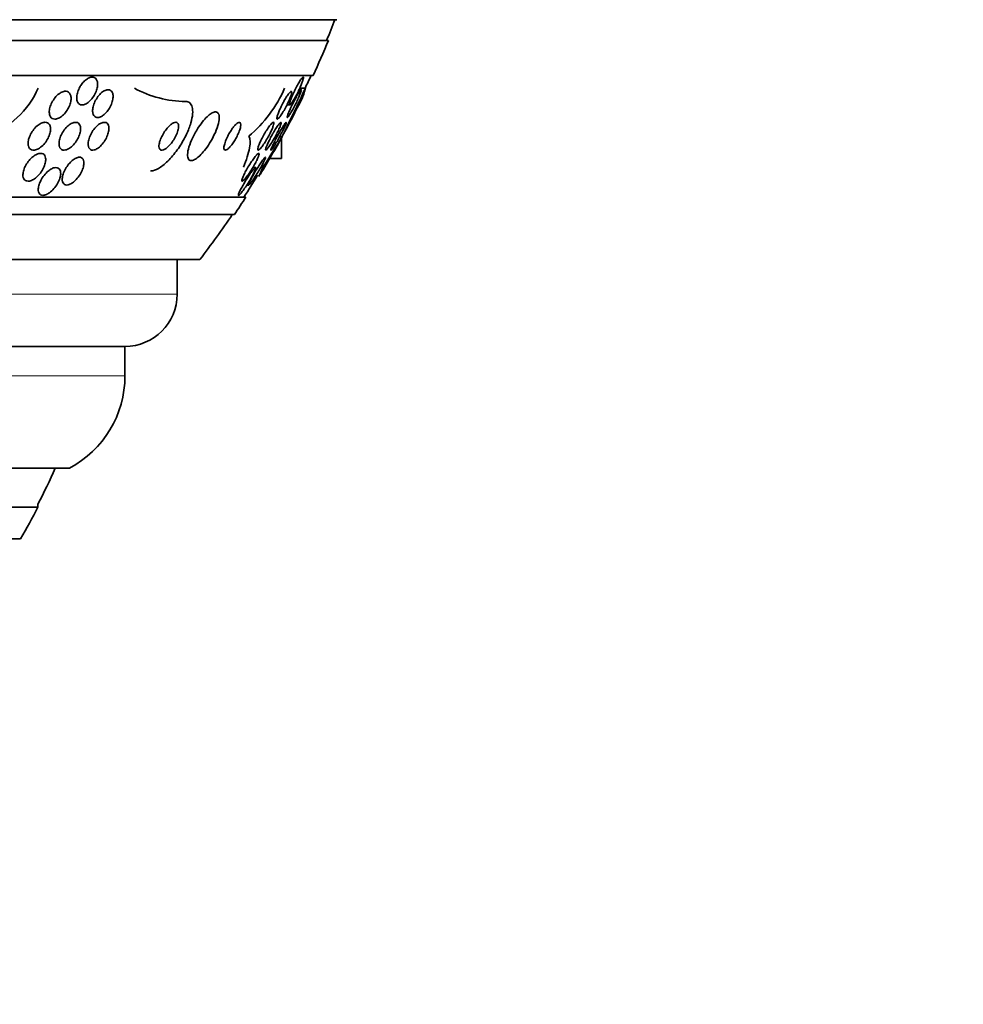
# Model space of a CAD drawing. Units: millimetres. Extents: x 0 to 759, y 0 to 1164.
# Drawn here: x 427 to 454, y 394 to 422 of the extents above; entities that cross this region are included whole.
import ezdxf
from ezdxf import colors
from ezdxf.entities.mleader import LeaderData, LeaderLine
from ezdxf.math import Vec2, Vec3

# ---------------------------------------------------------------- set-up
doc = ezdxf.new("R2010")
doc.units = ezdxf.units.MM
doc.layers.add('DV3_Défaut', color=7, linetype='Continuous')
doc.layers.add('Défaut', color=7, linetype='Continuous')

# ---------------------------------------------------------------- blocks, each defined once
blk = doc.blocks.new('_DOT')
at = {"color": 0}
blk.add_line((0, 0), (-1, 0), dxfattribs=at)
at = {"color": 0, "const_width": 0.333}
blk.add_lwpolyline([(-0.1665, 0, 1), (0.1665, 0, 1)], format="xyb", close=True, dxfattribs=at)
blk = doc.blocks.new('SE2')
at = {"layer": 'DV3_Défaut', "color": 7, "linetype": 'Continuous', "lineweight": 35}
for p, q in [((436.232, 421.829), (383.056, 421.829)), ((435.99, 421.229), (383.298, 421.229)), ((435.55, 420.229), (383.738, 420.229)), ((435.205, 419.817), (435.146, 419.817)), ((435.329, 419.86), (435.166, 419.86)), ((434.797, 419.379), (434.881, 419.379)), ((434.656, 418.464), (434.588, 418.464)), ((434.644, 417.837), (434.644, 418.441)), ((434.644, 417.837), (434.301, 417.837)), ((433.897, 417.579), (433.817, 417.579)), ((433.646, 417.076), (433.702, 417.076)), ((433.62, 416.729), (385.668, 416.729)), ((433.289, 416.229), (385.999, 416.229)), ((432.299, 414.937), (386.989, 414.937)), ((431.644, 413.937), (431.644, 414.937)), ((430.144, 412.437), (389.144, 412.437)), ((430.144, 411.587), (430.144, 412.437)), ((428.55, 408.937), (390.738, 408.937)), ((427.644, 407.812), (427.644, 407.898)), ((427.644, 407.812), (391.644, 407.812)), ((427.144, 406.91), (392.144, 406.91))]:
    blk.add_line(p, q, dxfattribs=at)
at = {"layer": 'DV3_Défaut', "color": 7, "linetype": 'Continuous', "lineweight": 18}
for p, q in [((431.644, 413.937), (387.644, 413.937)), ((430.144, 411.587), (389.144, 411.587))]:
    blk.add_line(p, q, dxfattribs=at)
at = {"layer": 'DV3_Défaut', "color": 7, "linetype": 'Continuous', "lineweight": 35}
for centre, radius, start, end in [((409.644, 432.229), 28.5, 337.2963, 338.5978), ((409.644, 432.229), 28.55, 335.1455, 337.3383), ((409.644, 432.229), 28.5, 334.2784, 335.0989), ((425.324, 420.878), 2.541, 289.2915, 336.4056), ((431.908, 422.596), 3.117, 241.3711, 269.5983), ((431.276, 421.361), 3.766, 310.0756, 336.5223), ((389.073, 441.286), 50.977, 333.4049, 335.1464), ((409.644, 432.229), 28.55, 331.2092, 333.6816), ((409.644, 432.229), 28.55, 328.7064, 331.2092), ((409.064, 433.856), 29.865, 326.9918, 328.9766), ((409.644, 432.229), 28.5, 327.0532, 328.5452), ((409.644, 432.229), 28.55, 325.9151, 327.1182), ((409.644, 432.229), 28.5, 322.6468, 325.8471), ((430.144, 413.937), 1.5, 270, 0), ((427.144, 411.587), 3, 297.9529, 0), ((409.644, 417.198), 20.26, 332.6769, 335.9388), ((409.644, 417.198), 20.3, 329.5497, 332.4614)]:
    blk.add_arc(centre, radius, start, end, dxfattribs=at)
for centre, major_axis, start_param, end_param in [((433.398, 432.229), (0, -15.463), 0.269604, 0.32732), ((433.868, 416.503), (0, 2), -0.99825, -0.936803)]:
    blk.add_ellipse(centre, major_axis=major_axis, ratio=0.142786, start_param=start_param, end_param=end_param, dxfattribs=at)
for points, knots in [([(428.893, 419.963), (428.921, 420.002), (428.953, 420.039), (428.986, 420.071), (429.02, 420.102), (429.056, 420.129), (429.092, 420.148), (429.124, 420.165), (429.157, 420.175), (429.188, 420.178), (429.216, 420.181), (429.242, 420.177), (429.264, 420.167), (429.286, 420.157), (429.305, 420.141), (429.32, 420.121), (429.335, 420.099), (429.346, 420.072), (429.352, 420.042), (429.359, 420.01), (429.36, 419.973), (429.357, 419.934), (429.353, 419.891), (429.343, 419.845), (429.328, 419.8), (429.312, 419.751), (429.289, 419.701), (429.262, 419.654), (429.234, 419.607), (429.201, 419.561), (429.165, 419.522), (429.131, 419.485), (429.093, 419.452), (429.055, 419.428), (429.021, 419.406), (428.986, 419.391), (428.954, 419.384), (428.924, 419.377), (428.896, 419.377), (428.871, 419.384), (428.848, 419.391), (428.827, 419.403), (428.81, 419.421), (428.793, 419.439), (428.78, 419.463), (428.771, 419.49), (428.762, 419.519), (428.758, 419.553), (428.758, 419.59), (428.759, 419.63), (428.766, 419.674), (428.777, 419.718), (428.79, 419.766), (428.809, 419.815), (428.833, 419.863), (428.851, 419.897), (428.871, 419.931), (428.893, 419.963)], [0, 0, 0, 0, 0.055024, 0.055024, 0.055024, 0.110353, 0.110353, 0.110353, 0.161234, 0.161234, 0.161234, 0.208027, 0.208027, 0.208027, 0.253964, 0.253964, 0.253964, 0.302026, 0.302026, 0.302026, 0.354351, 0.354351, 0.354351, 0.411863, 0.411863, 0.411863, 0.473576, 0.473576, 0.473576, 0.536159, 0.536159, 0.536159, 0.595112, 0.595112, 0.595112, 0.64781, 0.64781, 0.64781, 0.695354, 0.695354, 0.695354, 0.741025, 0.741025, 0.741025, 0.788103, 0.788103, 0.788103, 0.839052, 0.839052, 0.839052, 0.895181, 0.895181, 0.895181, 0.95602, 0.95602, 0.95602, 1, 1, 1, 1]), ([(434.92, 419.563), (434.937, 419.605), (434.956, 419.652), (434.978, 419.699), (434.999, 419.746), (435.022, 419.795), (435.046, 419.843), (435.071, 419.892), (435.097, 419.941), (435.121, 419.984), (435.145, 420.027), (435.169, 420.066), (435.189, 420.097), (435.208, 420.125), (435.225, 420.148), (435.238, 420.162), (435.25, 420.174), (435.259, 420.18), (435.265, 420.179), (435.27, 420.177), (435.272, 420.17), (435.271, 420.156), (435.27, 420.143), (435.266, 420.124), (435.259, 420.1), (435.252, 420.076), (435.242, 420.046), (435.23, 420.013), (435.217, 419.977), (435.2, 419.937), (435.182, 419.896), (435.163, 419.851), (435.141, 419.803), (435.118, 419.756), (435.094, 419.707), (435.068, 419.658), (435.043, 419.612), (435.019, 419.567), (434.994, 419.524), (434.971, 419.489), (434.951, 419.456), (434.931, 419.428), (434.916, 419.409), (434.902, 419.392), (434.89, 419.382), (434.883, 419.38), (434.876, 419.377), (434.872, 419.381), (434.871, 419.392), (434.87, 419.402), (434.873, 419.418), (434.878, 419.438), (434.883, 419.46), (434.892, 419.486), (434.903, 419.517), (434.908, 419.531), (434.914, 419.547), (434.92, 419.563)], [0, 0, 0, 0, 0.060765, 0.060765, 0.060765, 0.121392, 0.121392, 0.121392, 0.18418, 0.18418, 0.18418, 0.245019, 0.245019, 0.245019, 0.300272, 0.300272, 0.300272, 0.349651, 0.349651, 0.349651, 0.395805, 0.395805, 0.395805, 0.442066, 0.442066, 0.442066, 0.491192, 0.491192, 0.491192, 0.545008, 0.545008, 0.545008, 0.603947, 0.603947, 0.603947, 0.666322, 0.666322, 0.666322, 0.728228, 0.728228, 0.728228, 0.785377, 0.785377, 0.785377, 0.836228, 0.836228, 0.836228, 0.882803, 0.882803, 0.882803, 0.92855, 0.92855, 0.92855, 0.976541, 0.976541, 0.976541, 1, 1, 1, 1]), ([(427.971, 419.167), (427.97, 419.209), (427.977, 419.256), (427.989, 419.304), (428.002, 419.351), (428.021, 419.4), (428.045, 419.447), (428.07, 419.497), (428.102, 419.545), (428.137, 419.588), (428.171, 419.63), (428.211, 419.668), (428.251, 419.698), (428.288, 419.725), (428.326, 419.747), (428.363, 419.759), (428.396, 419.77), (428.428, 419.774), (428.456, 419.77), (428.483, 419.767), (428.507, 419.758), (428.527, 419.743), (428.546, 419.728), (428.562, 419.707), (428.574, 419.683), (428.586, 419.657), (428.593, 419.626), (428.596, 419.593), (428.598, 419.557), (428.595, 419.516), (428.587, 419.475), (428.578, 419.43), (428.563, 419.382), (428.542, 419.336), (428.521, 419.286), (428.492, 419.237), (428.46, 419.192), (428.427, 419.147), (428.389, 419.105), (428.349, 419.071), (428.312, 419.039), (428.272, 419.013), (428.234, 418.996), (428.199, 418.98), (428.165, 418.972), (428.134, 418.971), (428.106, 418.971), (428.079, 418.977), (428.057, 418.989), (428.036, 419.001), (428.018, 419.018), (428.004, 419.04), (427.99, 419.063), (427.98, 419.091), (427.975, 419.121), (427.973, 419.136), (427.972, 419.151), (427.971, 419.167)], [0, 0, 0, 0, 0.060874, 0.060874, 0.060874, 0.121578, 0.121578, 0.121578, 0.185077, 0.185077, 0.185077, 0.246998, 0.246998, 0.246998, 0.303077, 0.303077, 0.303077, 0.352617, 0.352617, 0.352617, 0.398359, 0.398359, 0.398359, 0.443918, 0.443918, 0.443918, 0.492295, 0.492295, 0.492295, 0.545549, 0.545549, 0.545549, 0.604368, 0.604368, 0.604368, 0.667251, 0.667251, 0.667251, 0.730161, 0.730161, 0.730161, 0.788258, 0.788258, 0.788258, 0.839451, 0.839451, 0.839451, 0.885723, 0.885723, 0.885723, 0.930801, 0.930801, 0.930801, 0.978027, 0.978027, 0.978027, 1, 1, 1, 1]), ([(429.217, 419.193), (429.215, 419.234), (429.22, 419.281), (429.232, 419.328), (429.243, 419.376), (429.261, 419.426), (429.283, 419.474), (429.307, 419.524), (429.336, 419.574), (429.369, 419.618), (429.401, 419.661), (429.437, 419.7), (429.475, 419.732), (429.508, 419.761), (429.544, 419.784), (429.578, 419.798), (429.608, 419.811), (429.638, 419.818), (429.664, 419.817), (429.69, 419.817), (429.712, 419.81), (429.732, 419.798), (429.751, 419.785), (429.767, 419.767), (429.778, 419.745), (429.791, 419.721), (429.799, 419.691), (429.802, 419.659), (429.805, 419.624), (429.803, 419.584), (429.796, 419.542), (429.788, 419.497), (429.774, 419.449), (429.755, 419.401), (429.735, 419.351), (429.708, 419.301), (429.678, 419.254), (429.648, 419.209), (429.612, 419.165), (429.575, 419.129), (429.541, 419.096), (429.504, 419.069), (429.469, 419.049), (429.437, 419.032), (429.405, 419.021), (429.377, 419.018), (429.35, 419.015), (429.326, 419.018), (429.305, 419.028), (429.284, 419.037), (429.266, 419.052), (429.252, 419.071), (429.238, 419.092), (429.228, 419.118), (429.222, 419.147), (429.219, 419.162), (429.218, 419.177), (429.217, 419.193)], [0, 0, 0, 0, 0.06179, 0.06179, 0.06179, 0.123459, 0.123459, 0.123459, 0.186964, 0.186964, 0.186964, 0.247643, 0.247643, 0.247643, 0.301953, 0.301953, 0.301953, 0.35024, 0.35024, 0.35024, 0.395672, 0.395672, 0.395672, 0.441753, 0.441753, 0.441753, 0.491251, 0.491251, 0.491251, 0.545922, 0.545922, 0.545922, 0.605973, 0.605973, 0.605973, 0.66925, 0.66925, 0.66925, 0.731278, 0.731278, 0.731278, 0.787627, 0.787627, 0.787627, 0.837302, 0.837302, 0.837302, 0.88298, 0.88298, 0.88298, 0.928385, 0.928385, 0.928385, 0.976619, 0.976619, 0.976619, 1, 1, 1, 1]), ([(434.721, 419.502), (434.746, 419.547), (434.771, 419.589), (434.795, 419.626), (434.819, 419.664), (434.842, 419.696), (434.862, 419.721), (434.881, 419.743), (434.897, 419.759), (434.909, 419.767), (434.919, 419.773), (434.927, 419.773), (434.931, 419.766), (434.935, 419.759), (434.936, 419.747), (434.933, 419.729), (434.931, 419.711), (434.925, 419.687), (434.916, 419.66), (434.907, 419.632), (434.895, 419.598), (434.881, 419.562), (434.865, 419.523), (434.847, 419.48), (434.826, 419.437), (434.804, 419.39), (434.78, 419.341), (434.755, 419.294), (434.728, 419.245), (434.701, 419.197), (434.674, 419.154), (434.648, 419.112), (434.623, 419.074), (434.6, 419.044), (434.58, 419.017), (434.561, 418.996), (434.546, 418.984), (434.533, 418.973), (434.523, 418.969), (434.517, 418.973), (434.512, 418.976), (434.509, 418.985), (434.51, 419), (434.511, 419.015), (434.515, 419.036), (434.522, 419.06), (434.529, 419.086), (434.54, 419.117), (434.553, 419.15), (434.567, 419.187), (434.584, 419.227), (434.602, 419.268), (434.623, 419.314), (434.646, 419.361), (434.67, 419.408), (434.687, 419.44), (434.704, 419.472), (434.721, 419.502)], [0, 0, 0, 0, 0.058974, 0.058974, 0.058974, 0.118281, 0.118281, 0.118281, 0.17233, 0.17233, 0.17233, 0.220452, 0.220452, 0.220452, 0.265819, 0.265819, 0.265819, 0.311941, 0.311941, 0.311941, 0.361576, 0.361576, 0.361576, 0.416459, 0.416459, 0.416459, 0.476742, 0.476742, 0.476742, 0.540176, 0.540176, 0.540176, 0.602198, 0.602198, 0.602198, 0.658388, 0.658388, 0.658388, 0.707878, 0.707878, 0.707878, 0.753455, 0.753455, 0.753455, 0.798872, 0.798872, 0.798872, 0.847223, 0.847223, 0.847223, 0.900591, 0.900591, 0.900591, 0.95959, 0.95959, 0.95959, 1, 1, 1, 1]), ([(435.025, 419.532), (435.048, 419.576), (435.072, 419.619), (435.094, 419.657), (435.115, 419.695), (435.136, 419.729), (435.154, 419.755), (435.17, 419.779), (435.183, 419.797), (435.193, 419.807), (435.202, 419.817), (435.208, 419.819), (435.21, 419.815), (435.213, 419.811), (435.212, 419.802), (435.209, 419.787), (435.205, 419.771), (435.198, 419.75), (435.189, 419.725), (435.179, 419.698), (435.166, 419.665), (435.151, 419.631), (435.135, 419.592), (435.115, 419.549), (435.095, 419.506), (435.073, 419.459), (435.048, 419.409), (435.023, 419.361), (434.998, 419.311), (434.971, 419.262), (434.946, 419.217), (434.922, 419.174), (434.899, 419.134), (434.878, 419.103), (434.86, 419.074), (434.844, 419.051), (434.832, 419.036), (434.821, 419.023), (434.813, 419.017), (434.809, 419.017), (434.805, 419.017), (434.804, 419.024), (434.806, 419.036), (434.808, 419.048), (434.813, 419.066), (434.821, 419.089), (434.829, 419.112), (434.84, 419.142), (434.854, 419.174), (434.869, 419.209), (434.886, 419.249), (434.905, 419.29), (434.926, 419.336), (434.95, 419.384), (434.974, 419.432), (434.99, 419.465), (435.008, 419.499), (435.025, 419.532)], [0, 0, 0, 0, 0.057207, 0.057207, 0.057207, 0.114752, 0.114752, 0.114752, 0.167155, 0.167155, 0.167155, 0.214332, 0.214332, 0.214332, 0.259648, 0.259648, 0.259648, 0.306452, 0.306452, 0.306452, 0.357264, 0.357264, 0.357264, 0.413496, 0.413496, 0.413496, 0.474789, 0.474789, 0.474789, 0.538275, 0.538275, 0.538275, 0.599151, 0.599151, 0.599151, 0.653638, 0.653638, 0.653638, 0.701903, 0.701903, 0.701903, 0.747183, 0.747183, 0.747183, 0.793118, 0.793118, 0.793118, 0.842563, 0.842563, 0.842563, 0.897296, 0.897296, 0.897296, 0.957454, 0.957454, 0.957454, 1, 1, 1, 1]), ([(431.886, 419.479), (431.933, 419.479), (431.974, 419.465), (432.006, 419.438), (432.039, 419.41), (432.062, 419.368), (432.076, 419.316), (432.09, 419.261), (432.094, 419.195), (432.088, 419.122), (432.082, 419.042), (432.064, 418.952), (432.037, 418.86), (432.006, 418.755), (431.964, 418.645), (431.912, 418.536), (431.855, 418.415), (431.785, 418.292), (431.709, 418.176), (431.629, 418.054), (431.538, 417.937), (431.445, 417.837), (431.354, 417.739), (431.259, 417.653), (431.168, 417.591), (431.088, 417.537), (431.009, 417.499), (430.941, 417.485), (430.92, 417.481), (430.9, 417.479), (430.881, 417.479)], [0, 0, 0, 0, 0.084997, 0.084997, 0.084997, 0.172813, 0.172813, 0.172813, 0.26313, 0.26313, 0.26313, 0.361847, 0.361847, 0.361847, 0.47279, 0.47279, 0.47279, 0.59638, 0.59638, 0.59638, 0.72733, 0.72733, 0.72733, 0.854329, 0.854329, 0.854329, 0.966339, 0.966339, 0.966339, 1, 1, 1, 1]), ([(432.219, 418.676), (432.156, 418.575), (432.099, 418.467), (432.055, 418.363), (432.017, 418.276), (431.986, 418.189), (431.967, 418.111), (431.948, 418.035), (431.94, 417.966), (431.943, 417.912), (431.947, 417.863), (431.96, 417.825), (431.983, 417.803), (432.003, 417.784), (432.031, 417.776), (432.064, 417.78), (432.095, 417.784), (432.131, 417.799), (432.169, 417.822), (432.208, 417.846), (432.25, 417.879), (432.292, 417.919), (432.338, 417.962), (432.384, 418.014), (432.43, 418.07), (432.48, 418.133), (432.53, 418.203), (432.575, 418.275), (432.625, 418.356), (432.672, 418.44), (432.711, 418.524), (432.753, 418.612), (432.788, 418.702), (432.812, 418.783), (432.836, 418.864), (432.85, 418.94), (432.852, 419.002), (432.854, 419.058), (432.845, 419.104), (432.826, 419.135), (432.81, 419.161), (432.785, 419.177), (432.754, 419.179), (432.725, 419.181), (432.691, 419.171), (432.654, 419.152), (432.617, 419.134), (432.577, 419.105), (432.536, 419.069), (432.492, 419.031), (432.447, 418.984), (432.403, 418.932), (432.354, 418.874), (432.305, 418.808), (432.26, 418.74), (432.246, 418.719), (432.232, 418.698), (432.219, 418.676)], [0, 0, 0, 0, 0.07673, 0.07673, 0.07673, 0.141723, 0.141723, 0.141723, 0.204687, 0.204687, 0.204687, 0.26029, 0.26029, 0.26029, 0.308191, 0.308191, 0.308191, 0.35222, 0.35222, 0.35222, 0.396721, 0.396721, 0.396721, 0.445022, 0.445022, 0.445022, 0.499303, 0.499303, 0.499303, 0.56004, 0.56004, 0.56004, 0.624921, 0.624921, 0.624921, 0.688698, 0.688698, 0.688698, 0.745995, 0.745995, 0.745995, 0.795515, 0.795515, 0.795515, 0.84031, 0.84031, 0.84031, 0.884531, 0.884531, 0.884531, 0.931572, 0.931572, 0.931572, 0.983854, 0.983854, 0.983854, 1, 1, 1, 1]), ([(427.363, 418.233), (427.358, 418.272), (427.361, 418.317), (427.37, 418.362), (427.379, 418.407), (427.395, 418.455), (427.417, 418.501), (427.439, 418.551), (427.469, 418.602), (427.503, 418.648), (427.537, 418.694), (427.577, 418.738), (427.62, 418.774), (427.659, 418.808), (427.701, 418.835), (427.742, 418.853), (427.777, 418.869), (427.813, 418.878), (427.845, 418.879), (427.874, 418.88), (427.9, 418.874), (427.922, 418.862), (427.944, 418.851), (427.962, 418.834), (427.975, 418.813), (427.989, 418.791), (427.999, 418.764), (428.004, 418.735), (428.009, 418.702), (428.009, 418.665), (428.004, 418.627), (427.998, 418.585), (427.985, 418.539), (427.968, 418.495), (427.949, 418.445), (427.923, 418.395), (427.892, 418.348), (427.86, 418.3), (427.822, 418.253), (427.781, 418.214), (427.742, 418.176), (427.7, 418.143), (427.657, 418.12), (427.62, 418.1), (427.581, 418.086), (427.546, 418.081), (427.516, 418.077), (427.487, 418.079), (427.462, 418.088), (427.439, 418.096), (427.419, 418.11), (427.404, 418.129), (427.388, 418.148), (427.376, 418.172), (427.369, 418.199), (427.366, 418.21), (427.364, 418.222), (427.363, 418.233)], [0, 0, 0, 0, 0.05975, 0.05975, 0.05975, 0.119226, 0.119226, 0.119226, 0.183533, 0.183533, 0.183533, 0.248482, 0.248482, 0.248482, 0.30815, 0.30815, 0.30815, 0.35971, 0.35971, 0.35971, 0.405322, 0.405322, 0.405322, 0.449244, 0.449244, 0.449244, 0.495214, 0.495214, 0.495214, 0.545971, 0.545971, 0.545971, 0.60307, 0.60307, 0.60307, 0.666034, 0.666034, 0.666034, 0.731329, 0.731329, 0.731329, 0.793039, 0.793039, 0.793039, 0.846811, 0.846811, 0.846811, 0.893461, 0.893461, 0.893461, 0.937176, 0.937176, 0.937176, 0.9821, 0.9821, 0.9821, 1, 1, 1, 1]), ([(428.254, 418.213), (428.248, 418.25), (428.249, 418.292), (428.257, 418.337), (428.264, 418.381), (428.278, 418.429), (428.297, 418.476), (428.318, 418.526), (428.345, 418.577), (428.377, 418.625), (428.409, 418.673), (428.447, 418.718), (428.487, 418.757), (428.524, 418.792), (428.564, 418.822), (428.603, 418.843), (428.637, 418.862), (428.672, 418.874), (428.703, 418.877), (428.731, 418.881), (428.757, 418.878), (428.779, 418.869), (428.801, 418.861), (428.819, 418.847), (428.833, 418.828), (428.848, 418.808), (428.858, 418.783), (428.864, 418.755), (428.871, 418.725), (428.872, 418.689), (428.868, 418.652), (428.864, 418.611), (428.854, 418.566), (428.838, 418.521), (428.821, 418.471), (428.797, 418.421), (428.769, 418.372), (428.739, 418.323), (428.703, 418.275), (428.665, 418.233), (428.628, 418.194), (428.587, 418.158), (428.547, 418.132), (428.511, 418.11), (428.475, 418.093), (428.441, 418.085), (428.411, 418.078), (428.383, 418.077), (428.359, 418.083), (428.335, 418.088), (428.315, 418.1), (428.299, 418.116), (428.283, 418.133), (428.27, 418.154), (428.262, 418.18), (428.259, 418.19), (428.256, 418.201), (428.254, 418.213)], [0, 0, 0, 0, 0.060161, 0.060161, 0.060161, 0.120063, 0.120063, 0.120063, 0.18452, 0.18452, 0.18452, 0.249131, 0.249131, 0.249131, 0.308124, 0.308124, 0.308124, 0.359107, 0.359107, 0.359107, 0.404509, 0.404509, 0.404509, 0.448558, 0.448558, 0.448558, 0.494889, 0.494889, 0.494889, 0.546141, 0.546141, 0.546141, 0.603728, 0.603728, 0.603728, 0.666958, 0.666958, 0.666958, 0.732074, 0.732074, 0.732074, 0.793172, 0.793172, 0.793172, 0.84629, 0.84629, 0.84629, 0.892619, 0.892619, 0.892619, 0.936385, 0.936385, 0.936385, 0.981626, 0.981626, 0.981626, 1, 1, 1, 1]), ([(429.091, 418.217), (429.086, 418.255), (429.089, 418.299), (429.098, 418.344), (429.107, 418.39), (429.123, 418.439), (429.143, 418.488), (429.165, 418.539), (429.194, 418.59), (429.226, 418.639), (429.258, 418.685), (429.295, 418.73), (429.334, 418.767), (429.369, 418.8), (429.406, 418.828), (429.442, 418.847), (429.473, 418.864), (429.505, 418.875), (429.533, 418.878), (429.558, 418.881), (429.582, 418.878), (429.602, 418.869), (429.622, 418.86), (429.639, 418.846), (429.651, 418.827), (429.665, 418.807), (429.674, 418.782), (429.679, 418.753), (429.684, 418.721), (429.684, 418.685), (429.679, 418.646), (429.673, 418.603), (429.661, 418.557), (429.644, 418.51), (429.625, 418.46), (429.6, 418.408), (429.57, 418.359), (429.54, 418.31), (429.505, 418.262), (429.466, 418.221), (429.431, 418.184), (429.393, 418.151), (429.355, 418.127), (429.323, 418.106), (429.289, 418.091), (429.259, 418.084), (429.232, 418.078), (429.206, 418.077), (429.185, 418.083), (429.163, 418.089), (429.145, 418.1), (429.131, 418.116), (429.115, 418.133), (429.104, 418.156), (429.097, 418.181), (429.094, 418.192), (429.092, 418.204), (429.091, 418.217)], [0, 0, 0, 0, 0.062013, 0.062013, 0.062013, 0.123821, 0.123821, 0.123821, 0.189121, 0.189121, 0.189121, 0.252543, 0.252543, 0.252543, 0.308896, 0.308896, 0.308896, 0.357527, 0.357527, 0.357527, 0.401924, 0.401924, 0.401924, 0.446298, 0.446298, 0.446298, 0.493975, 0.493975, 0.493975, 0.547262, 0.547262, 0.547262, 0.60701, 0.60701, 0.60701, 0.671565, 0.671565, 0.671565, 0.736136, 0.736136, 0.736136, 0.794831, 0.794831, 0.794831, 0.845273, 0.845273, 0.845273, 0.890151, 0.890151, 0.890151, 0.933922, 0.933922, 0.933922, 0.980311, 0.980311, 0.980311, 1, 1, 1, 1]), ([(431.387, 418.742), (431.351, 418.703), (431.316, 418.659), (431.285, 418.612), (431.253, 418.566), (431.225, 418.517), (431.201, 418.467), (431.176, 418.416), (431.155, 418.364), (431.141, 418.315), (431.128, 418.269), (431.121, 418.225), (431.122, 418.188), (431.123, 418.156), (431.129, 418.129), (431.142, 418.11), (431.153, 418.094), (431.169, 418.083), (431.188, 418.08), (431.206, 418.077), (431.227, 418.08), (431.25, 418.088), (431.273, 418.097), (431.298, 418.111), (431.324, 418.129), (431.352, 418.149), (431.381, 418.174), (431.409, 418.203), (431.44, 418.235), (431.472, 418.272), (431.5, 418.311), (431.532, 418.355), (431.562, 418.403), (431.588, 418.451), (431.615, 418.501), (431.639, 418.554), (431.655, 418.604), (431.672, 418.652), (431.682, 418.7), (431.685, 418.74), (431.688, 418.777), (431.684, 418.809), (431.674, 418.832), (431.665, 418.852), (431.651, 418.867), (431.633, 418.874), (431.617, 418.88), (431.597, 418.881), (431.575, 418.875), (431.553, 418.87), (431.529, 418.858), (431.504, 418.843), (431.478, 418.826), (431.45, 418.803), (431.422, 418.777), (431.41, 418.766), (431.398, 418.754), (431.387, 418.742)], [0, 0, 0, 0, 0.062883, 0.062883, 0.062883, 0.125589, 0.125589, 0.125589, 0.191247, 0.191247, 0.191247, 0.254078, 0.254078, 0.254078, 0.309093, 0.309093, 0.309093, 0.356428, 0.356428, 0.356428, 0.40017, 0.40017, 0.40017, 0.444661, 0.444661, 0.444661, 0.493175, 0.493175, 0.493175, 0.547855, 0.547855, 0.547855, 0.6091, 0.6091, 0.6091, 0.674418, 0.674418, 0.674418, 0.738302, 0.738302, 0.738302, 0.795244, 0.795244, 0.795244, 0.844179, 0.844179, 0.844179, 0.888499, 0.888499, 0.888499, 0.93252, 0.93252, 0.93252, 0.97968, 0.97968, 0.97968, 1, 1, 1, 1]), ([(433.238, 418.711), (433.208, 418.671), (433.179, 418.626), (433.152, 418.58), (433.125, 418.535), (433.1, 418.488), (433.079, 418.442), (433.055, 418.392), (433.035, 418.343), (433.02, 418.298), (433.005, 418.252), (432.994, 418.209), (432.99, 418.174), (432.987, 418.142), (432.989, 418.116), (432.997, 418.099), (433.004, 418.085), (433.016, 418.078), (433.033, 418.079), (433.047, 418.08), (433.064, 418.088), (433.084, 418.101), (433.103, 418.114), (433.124, 418.132), (433.145, 418.155), (433.168, 418.178), (433.191, 418.206), (433.214, 418.236), (433.24, 418.269), (433.265, 418.306), (433.289, 418.345), (433.316, 418.388), (433.341, 418.433), (433.364, 418.478), (433.389, 418.527), (433.411, 418.577), (433.428, 418.623), (433.446, 418.671), (433.459, 418.717), (433.466, 418.755), (433.472, 418.792), (433.473, 418.823), (433.468, 418.844), (433.463, 418.863), (433.453, 418.875), (433.438, 418.878), (433.426, 418.881), (433.409, 418.877), (433.39, 418.866), (433.372, 418.856), (433.352, 418.84), (433.331, 418.82), (433.31, 418.8), (433.287, 418.774), (433.264, 418.746), (433.255, 418.735), (433.246, 418.723), (433.238, 418.711)], [0, 0, 0, 0, 0.059182, 0.059182, 0.059182, 0.118073, 0.118073, 0.118073, 0.18213, 0.18213, 0.18213, 0.247577, 0.247577, 0.247577, 0.308237, 0.308237, 0.308237, 0.360492, 0.360492, 0.360492, 0.406151, 0.406151, 0.406151, 0.449702, 0.449702, 0.449702, 0.495172, 0.495172, 0.495172, 0.545489, 0.545489, 0.545489, 0.60234, 0.60234, 0.60234, 0.66532, 0.66532, 0.66532, 0.730864, 0.730864, 0.730864, 0.792966, 0.792966, 0.792966, 0.847171, 0.847171, 0.847171, 0.894135, 0.894135, 0.894135, 0.937913, 0.937913, 0.937913, 0.98261, 0.98261, 0.98261, 1, 1, 1, 1]), ([(434.175, 418.585), (434.202, 418.632), (434.231, 418.677), (434.259, 418.717), (434.286, 418.757), (434.313, 418.793), (434.336, 418.82), (434.357, 418.845), (434.376, 418.863), (434.39, 418.872), (434.403, 418.88), (434.412, 418.881), (434.417, 418.875), (434.421, 418.87), (434.423, 418.858), (434.421, 418.842), (434.419, 418.825), (434.413, 418.803), (434.405, 418.778), (434.396, 418.751), (434.384, 418.719), (434.37, 418.685), (434.354, 418.648), (434.334, 418.607), (434.313, 418.565), (434.29, 418.518), (434.264, 418.47), (434.237, 418.423), (434.209, 418.373), (434.178, 418.323), (434.149, 418.279), (434.12, 418.234), (434.091, 418.193), (434.064, 418.161), (434.041, 418.132), (434.019, 418.108), (434.002, 418.094), (433.987, 418.082), (433.976, 418.077), (433.968, 418.08), (433.962, 418.082), (433.959, 418.09), (433.959, 418.104), (433.96, 418.118), (433.963, 418.137), (433.97, 418.16), (433.977, 418.184), (433.988, 418.213), (434.001, 418.245), (434.015, 418.28), (434.032, 418.318), (434.052, 418.358), (434.073, 418.403), (434.098, 418.45), (434.123, 418.496), (434.14, 418.526), (434.157, 418.556), (434.175, 418.585)], [0, 0, 0, 0, 0.061562, 0.061562, 0.061562, 0.123512, 0.123512, 0.123512, 0.179167, 0.179167, 0.179167, 0.227344, 0.227344, 0.227344, 0.271633, 0.271633, 0.271633, 0.316196, 0.316196, 0.316196, 0.364282, 0.364282, 0.364282, 0.41811, 0.41811, 0.41811, 0.478378, 0.478378, 0.478378, 0.543187, 0.543187, 0.543187, 0.607539, 0.607539, 0.607539, 0.665643, 0.665643, 0.665643, 0.715544, 0.715544, 0.715544, 0.760215, 0.760215, 0.760215, 0.804108, 0.804108, 0.804108, 0.850866, 0.850866, 0.850866, 0.903044, 0.903044, 0.903044, 0.961788, 0.961788, 0.961788, 1, 1, 1, 1]), ([(434.401, 418.567), (434.428, 418.613), (434.456, 418.659), (434.482, 418.7), (434.508, 418.741), (434.533, 418.779), (434.555, 418.808), (434.575, 418.835), (434.593, 418.855), (434.605, 418.867), (434.617, 418.877), (434.625, 418.881), (434.629, 418.878), (434.633, 418.875), (434.634, 418.866), (434.632, 418.852), (434.629, 418.838), (434.623, 418.818), (434.615, 418.794), (434.606, 418.769), (434.593, 418.739), (434.579, 418.706), (434.563, 418.669), (434.543, 418.629), (434.522, 418.587), (434.499, 418.541), (434.473, 418.492), (434.447, 418.445), (434.419, 418.394), (434.389, 418.344), (434.361, 418.297), (434.332, 418.252), (434.304, 418.209), (434.28, 418.175), (434.257, 418.143), (434.237, 418.118), (434.221, 418.101), (434.208, 418.087), (434.197, 418.079), (434.191, 418.079), (434.185, 418.079), (434.183, 418.085), (434.183, 418.096), (434.184, 418.107), (434.189, 418.124), (434.195, 418.145), (434.203, 418.167), (434.214, 418.195), (434.227, 418.225), (434.241, 418.259), (434.259, 418.296), (434.278, 418.336), (434.3, 418.38), (434.324, 418.427), (434.349, 418.473), (434.366, 418.505), (434.384, 418.536), (434.401, 418.567)], [0, 0, 0, 0, 0.060676, 0.060676, 0.060676, 0.121747, 0.121747, 0.121747, 0.176504, 0.176504, 0.176504, 0.224136, 0.224136, 0.224136, 0.268363, 0.268363, 0.268363, 0.313239, 0.313239, 0.313239, 0.361889, 0.361889, 0.361889, 0.416389, 0.416389, 0.416389, 0.477211, 0.477211, 0.477211, 0.542137, 0.542137, 0.542137, 0.605969, 0.605969, 0.605969, 0.663178, 0.663178, 0.663178, 0.712393, 0.712393, 0.712393, 0.756876, 0.756876, 0.756876, 0.801004, 0.801004, 0.801004, 0.848283, 0.848283, 0.848283, 0.901133, 0.901133, 0.901133, 0.960487, 0.960487, 0.960487, 1, 1, 1, 1]), ([(434.576, 418.574), (434.602, 418.619), (434.627, 418.663), (434.652, 418.703), (434.676, 418.743), (434.699, 418.78), (434.718, 418.808), (434.735, 418.834), (434.75, 418.854), (434.761, 418.866), (434.77, 418.876), (434.776, 418.881), (434.779, 418.878), (434.781, 418.876), (434.78, 418.868), (434.776, 418.855), (434.772, 418.841), (434.765, 418.822), (434.755, 418.799), (434.745, 418.774), (434.731, 418.744), (434.715, 418.711), (434.698, 418.674), (434.677, 418.633), (434.655, 418.59), (434.631, 418.543), (434.604, 418.493), (434.577, 418.445), (434.549, 418.394), (434.519, 418.342), (434.492, 418.295), (434.465, 418.25), (434.439, 418.208), (434.416, 418.174), (434.396, 418.143), (434.379, 418.118), (434.366, 418.102), (434.354, 418.088), (434.346, 418.08), (434.342, 418.079), (434.338, 418.078), (434.337, 418.083), (434.339, 418.094), (434.342, 418.104), (434.347, 418.12), (434.356, 418.141), (434.365, 418.163), (434.377, 418.19), (434.391, 418.22), (434.407, 418.254), (434.426, 418.292), (434.446, 418.332), (434.469, 418.377), (434.495, 418.425), (434.521, 418.473), (434.539, 418.507), (434.558, 418.541), (434.576, 418.574)], [0, 0, 0, 0, 0.058611, 0.058611, 0.058611, 0.117638, 0.117638, 0.117638, 0.170303, 0.170303, 0.170303, 0.216589, 0.216589, 0.216589, 0.260542, 0.260542, 0.260542, 0.306044, 0.306044, 0.306044, 0.355989, 0.355989, 0.355989, 0.412151, 0.412151, 0.412151, 0.474438, 0.474438, 0.474438, 0.539804, 0.539804, 0.539804, 0.602505, 0.602505, 0.602505, 0.65762, 0.65762, 0.65762, 0.705161, 0.705161, 0.705161, 0.749072, 0.749072, 0.749072, 0.793629, 0.793629, 0.793629, 0.84209, 0.84209, 0.84209, 0.896585, 0.896585, 0.896585, 0.957536, 0.957536, 0.957536, 1, 1, 1, 1]), ([(433.546, 417.59), (433.589, 417.694), (433.626, 417.792), (433.685, 417.977), (433.708, 418.065), (433.737, 418.22), (433.743, 418.288), (433.736, 418.402), (433.724, 418.448), (433.701, 418.479)], [0, 0, 0, 0, 0.25, 0.25, 0.5, 0.5, 0.75, 0.75, 1, 1, 1, 1]), ([(427.39, 417.78), (427.422, 417.82), (427.459, 417.857), (427.498, 417.888), (427.536, 417.919), (427.578, 417.945), (427.618, 417.963), (427.653, 417.978), (427.688, 417.986), (427.719, 417.986), (427.746, 417.987), (427.771, 417.981), (427.792, 417.97), (427.812, 417.959), (427.829, 417.942), (427.841, 417.922), (427.854, 417.901), (427.863, 417.874), (427.866, 417.846), (427.871, 417.813), (427.869, 417.777), (427.863, 417.739), (427.856, 417.696), (427.842, 417.651), (427.823, 417.606), (427.802, 417.555), (427.774, 417.504), (427.741, 417.456), (427.707, 417.407), (427.667, 417.359), (427.623, 417.318), (427.589, 417.287), (427.552, 417.258), (427.515, 417.236), (427.478, 417.215), (427.44, 417.199), (427.404, 417.191), (427.374, 417.185), (427.344, 417.185), (427.319, 417.192), (427.296, 417.198), (427.276, 417.209), (427.26, 417.226), (427.244, 417.242), (427.232, 417.264), (427.224, 417.289), (427.215, 417.316), (427.212, 417.347), (427.214, 417.381), (427.215, 417.419), (427.223, 417.461), (427.236, 417.503), (427.251, 417.551), (427.273, 417.6), (427.299, 417.648), (427.325, 417.694), (427.355, 417.739), (427.39, 417.78)], [0, 0, 0, 0, 0.056899, 0.056899, 0.056899, 0.114282, 0.114282, 0.114282, 0.164576, 0.164576, 0.164576, 0.208679, 0.208679, 0.208679, 0.251396, 0.251396, 0.251396, 0.296762, 0.296762, 0.296762, 0.347701, 0.347701, 0.347701, 0.405905, 0.405905, 0.405905, 0.470765, 0.470765, 0.470765, 0.538002, 0.538002, 0.538002, 0.590417, 0.590417, 0.590417, 0.643271, 0.643271, 0.643271, 0.689406, 0.689406, 0.689406, 0.731899, 0.731899, 0.731899, 0.775418, 0.775418, 0.775418, 0.823467, 0.823467, 0.823467, 0.878397, 0.878397, 0.878397, 0.940717, 0.940717, 0.940717, 1, 1, 1, 1]), ([(428.533, 417.682), (428.564, 417.719), (428.598, 417.754), (428.632, 417.783), (428.667, 417.812), (428.705, 417.836), (428.74, 417.852), (428.771, 417.867), (428.803, 417.875), (428.83, 417.876), (428.855, 417.877), (428.878, 417.872), (428.896, 417.862), (428.915, 417.852), (428.93, 417.837), (428.941, 417.817), (428.953, 417.796), (428.961, 417.77), (428.964, 417.741), (428.967, 417.709), (428.965, 417.672), (428.958, 417.633), (428.949, 417.589), (428.934, 417.542), (428.914, 417.495), (428.892, 417.443), (428.863, 417.391), (428.83, 417.341), (428.796, 417.292), (428.756, 417.244), (428.714, 417.203), (428.682, 417.173), (428.648, 417.146), (428.615, 417.126), (428.581, 417.105), (428.547, 417.089), (428.516, 417.082), (428.488, 417.075), (428.462, 417.075), (428.439, 417.08), (428.418, 417.085), (428.4, 417.095), (428.385, 417.11), (428.37, 417.126), (428.359, 417.147), (428.352, 417.171), (428.345, 417.198), (428.342, 417.23), (428.344, 417.264), (428.347, 417.303), (428.356, 417.346), (428.37, 417.39), (428.385, 417.439), (428.408, 417.49), (428.435, 417.539), (428.463, 417.589), (428.496, 417.638), (428.533, 417.682)], [0, 0, 0, 0, 0.052999, 0.052999, 0.052999, 0.106431, 0.106431, 0.106431, 0.153891, 0.153891, 0.153891, 0.196834, 0.196834, 0.196834, 0.239903, 0.239903, 0.239903, 0.286767, 0.286767, 0.286767, 0.34003, 0.34003, 0.34003, 0.400806, 0.400806, 0.400806, 0.467367, 0.467367, 0.467367, 0.534082, 0.534082, 0.534082, 0.583397, 0.583397, 0.583397, 0.633071, 0.633071, 0.633071, 0.677271, 0.677271, 0.677271, 0.719469, 0.719469, 0.719469, 0.76399, 0.76399, 0.76399, 0.81401, 0.81401, 0.81401, 0.871446, 0.871446, 0.871446, 0.935935, 0.935935, 0.935935, 1, 1, 1, 1]), ([(433.783, 417.752), (433.811, 417.794), (433.84, 417.835), (433.866, 417.869), (433.893, 417.903), (433.918, 417.933), (433.938, 417.953), (433.956, 417.971), (433.971, 417.983), (433.981, 417.986), (433.99, 417.988), (433.995, 417.984), (433.997, 417.975), (433.998, 417.966), (433.996, 417.951), (433.99, 417.932), (433.985, 417.912), (433.976, 417.888), (433.964, 417.86), (433.952, 417.83), (433.936, 417.795), (433.917, 417.759), (433.897, 417.718), (433.873, 417.674), (433.848, 417.629), (433.819, 417.58), (433.789, 417.529), (433.758, 417.481), (433.725, 417.431), (433.692, 417.382), (433.66, 417.339), (433.631, 417.299), (433.602, 417.263), (433.577, 417.236), (433.56, 417.217), (433.544, 417.203), (433.532, 417.195), (433.52, 417.186), (433.511, 417.184), (433.506, 417.189), (433.502, 417.193), (433.501, 417.203), (433.503, 417.218), (433.506, 417.233), (433.512, 417.253), (433.521, 417.277), (433.53, 417.302), (433.543, 417.332), (433.559, 417.364), (433.576, 417.401), (433.597, 417.441), (433.619, 417.482), (433.644, 417.528), (433.672, 417.577), (433.701, 417.624), (433.728, 417.668), (433.756, 417.712), (433.783, 417.752)], [0, 0, 0, 0, 0.058836, 0.058836, 0.058836, 0.11817, 0.11817, 0.11817, 0.169998, 0.169998, 0.169998, 0.214815, 0.214815, 0.214815, 0.25745, 0.25745, 0.25745, 0.302146, 0.302146, 0.302146, 0.352, 0.352, 0.352, 0.408957, 0.408957, 0.408957, 0.472897, 0.472897, 0.472897, 0.540199, 0.540199, 0.540199, 0.603956, 0.603956, 0.603956, 0.649754, 0.649754, 0.649754, 0.695766, 0.695766, 0.695766, 0.738461, 0.738461, 0.738461, 0.781544, 0.781544, 0.781544, 0.828678, 0.828678, 0.828678, 0.88241, 0.88241, 0.88241, 0.94363, 0.94363, 0.94363, 1, 1, 1, 1]), ([(434.182, 417.866), (434.181, 417.857), (434.177, 417.843), (434.169, 417.825), (434.162, 417.806), (434.15, 417.781), (434.137, 417.754), (434.122, 417.723), (434.103, 417.687), (434.083, 417.65), (434.06, 417.607), (434.034, 417.561), (434.007, 417.515), (433.977, 417.464), (433.945, 417.412), (433.914, 417.362), (433.882, 417.312), (433.85, 417.263), (433.82, 417.22), (433.798, 417.188), (433.777, 417.159), (433.759, 417.136), (433.741, 417.113), (433.725, 417.095), (433.715, 417.085)], [0, 0, 0, 0, 0.098266, 0.098266, 0.098266, 0.204228, 0.204228, 0.204228, 0.324203, 0.324203, 0.324203, 0.461375, 0.461375, 0.461375, 0.612903, 0.612903, 0.612903, 0.767051, 0.767051, 0.767051, 0.88307, 0.88307, 0.88307, 1, 1, 1, 1]), ([(434.012, 417.66), (434.037, 417.699), (434.062, 417.736), (434.084, 417.768), (434.107, 417.799), (434.127, 417.827), (434.143, 417.845), (434.157, 417.862), (434.168, 417.872), (434.175, 417.875), (434.176, 417.876), (434.177, 417.876), (434.178, 417.876)], [0, 0, 0, 0, 0.324917, 0.324917, 0.324917, 0.652581, 0.652581, 0.652581, 0.941364, 0.941364, 0.941364, 1, 1, 1, 1]), ([(427.913, 417.452), (427.945, 417.482), (427.98, 417.509), (428.014, 417.529), (428.048, 417.55), (428.084, 417.566), (428.116, 417.573), (428.145, 417.58), (428.173, 417.581), (428.197, 417.575), (428.219, 417.57), (428.239, 417.56), (428.254, 417.544), (428.27, 417.529), (428.281, 417.508), (428.289, 417.484), (428.297, 417.457), (428.3, 417.426), (428.298, 417.393), (428.296, 417.355), (428.288, 417.313), (428.275, 417.271), (428.26, 417.223), (428.238, 417.173), (428.21, 417.124), (428.181, 417.072), (428.145, 417.02), (428.105, 416.974), (428.066, 416.929), (428.022, 416.887), (427.977, 416.854), (427.945, 416.831), (427.912, 416.812), (427.88, 416.799), (427.848, 416.786), (427.816, 416.779), (427.789, 416.779), (427.763, 416.779), (427.74, 416.785), (427.722, 416.796), (427.703, 416.806), (427.688, 416.822), (427.677, 416.842), (427.665, 416.863), (427.658, 416.889), (427.656, 416.918), (427.653, 416.951), (427.655, 416.988), (427.663, 417.026), (427.672, 417.07), (427.687, 417.117), (427.708, 417.163), (427.731, 417.215), (427.76, 417.267), (427.795, 417.317), (427.83, 417.365), (427.87, 417.412), (427.913, 417.452)], [0, 0, 0, 0, 0.049218, 0.049218, 0.049218, 0.098798, 0.098798, 0.098798, 0.143689, 0.143689, 0.143689, 0.185748, 0.185748, 0.185748, 0.22939, 0.22939, 0.22939, 0.277997, 0.277997, 0.277997, 0.33386, 0.33386, 0.33386, 0.397384, 0.397384, 0.397384, 0.465472, 0.465472, 0.465472, 0.531087, 0.531087, 0.531087, 0.57741, 0.57741, 0.57741, 0.624004, 0.624004, 0.624004, 0.666479, 0.666479, 0.666479, 0.708614, 0.708614, 0.708614, 0.754416, 0.754416, 0.754416, 0.806768, 0.806768, 0.806768, 0.867066, 0.867066, 0.867066, 0.933799, 0.933799, 0.933799, 1, 1, 1, 1]), ([(433.438, 416.891), (433.454, 416.925), (433.475, 416.966), (433.499, 417.009), (433.522, 417.052), (433.549, 417.098), (433.576, 417.144), (433.607, 417.195), (433.64, 417.247), (433.672, 417.296), (433.706, 417.347), (433.739, 417.396), (433.77, 417.439), (433.794, 417.471), (433.816, 417.5), (433.836, 417.523), (433.855, 417.545), (433.872, 417.563), (433.884, 417.572), (433.894, 417.579), (433.901, 417.581), (433.904, 417.576), (433.907, 417.572), (433.906, 417.562), (433.902, 417.547), (433.898, 417.532), (433.89, 417.512), (433.88, 417.489), (433.869, 417.463), (433.854, 417.432), (433.837, 417.4), (433.818, 417.362), (433.796, 417.321), (433.772, 417.279), (433.744, 417.232), (433.714, 417.182), (433.683, 417.133), (433.651, 417.081), (433.616, 417.029), (433.583, 416.982), (433.551, 416.937), (433.52, 416.894), (433.493, 416.86), (433.473, 416.836), (433.456, 416.816), (433.441, 416.802), (433.427, 416.788), (433.416, 416.78), (433.409, 416.779), (433.403, 416.778), (433.401, 416.783), (433.402, 416.794), (433.403, 416.804), (433.407, 416.819), (433.415, 416.838), (433.421, 416.853), (433.429, 416.871), (433.438, 416.891)], [0, 0, 0, 0, 0.059992, 0.059992, 0.059992, 0.11963, 0.11963, 0.11963, 0.185885, 0.185885, 0.185885, 0.253909, 0.253909, 0.253909, 0.305274, 0.305274, 0.305274, 0.357066, 0.357066, 0.357066, 0.402383, 0.402383, 0.402383, 0.444439, 0.444439, 0.444439, 0.487831, 0.487831, 0.487831, 0.536006, 0.536006, 0.536006, 0.591328, 0.591328, 0.591328, 0.654363, 0.654363, 0.654363, 0.722272, 0.722272, 0.722272, 0.788207, 0.788207, 0.788207, 0.834935, 0.834935, 0.834935, 0.881951, 0.881951, 0.881951, 0.924577, 0.924577, 0.924577, 0.966558, 0.966558, 0.966558, 1, 1, 1, 1]), ([(433.7, 417.076), (433.699, 417.076), (433.698, 417.077), (433.697, 417.078), (433.695, 417.082), (433.697, 417.091), (433.701, 417.104), (433.706, 417.119), (433.714, 417.138), (433.725, 417.161), (433.736, 417.187), (433.752, 417.217), (433.769, 417.249), (433.789, 417.287), (433.811, 417.328), (433.836, 417.371), (433.863, 417.419), (433.892, 417.469), (433.922, 417.518), (433.952, 417.567), (433.982, 417.615), (434.012, 417.66)], [0, 0, 0, 0, 0.041009, 0.041009, 0.041009, 0.168237, 0.168237, 0.168237, 0.300892, 0.300892, 0.300892, 0.44901, 0.44901, 0.44901, 0.619008, 0.619008, 0.619008, 0.811007, 0.811007, 0.811007, 1, 1, 1, 1])]:
    blk.add_open_spline(points, degree=3, knots=knots, dxfattribs=at)
for points in [[(435.329, 419.86), (435.296, 419.728), (435.264, 419.63), (435.233, 419.567)], [(434.047, 417.41), (434.033, 417.387), (434.013, 417.359), (433.986, 417.325)]]:
    blk.add_open_spline(points, degree=3, dxfattribs=at)

msp = doc.modelspace()

# ---------------------------------------------------------------- block references
at = {"layer": 'Défaut'}
msp.add_blockref('SE2', (0, 0), dxfattribs=at)

# ---------------------------------------------------------------- leaders
at = {"layer": 'Défaut', "color": 7, "linetype": 'Continuous', "lineweight": 18}
ml = msp.add_multileader_mtext('Standard', dxfattribs=at)
ml.set_content('{\\pxsm0.9;\\fSolid Edge ISO|b1||i0||c0|p34;\\W1.;03/01/2022\\P}', color=256)
ml.set_leader_properties()
ml.set_arrow_properties(name='DOT')
ml.build(insert=Vec2(0, 0))
ml.multileader.update_dxf_attribs({"leader_type": 0, "dogleg_length": 0, "arrow_head_size": 12})
ctx = ml.context
ctx.base_point, ctx.char_height, ctx.arrow_head_size, ctx.landing_gap_size = Vec3(656.602, 1156.973), 12, 12, 4.2
notes = []
notes.append((ctx, [(0, (0, 0, 0), (0, 0), (1, 0), 1, [])]))
ctx.mtext.insert = Vec3(658.602, 1163.093)
for ctx, leaders in notes:
    for number, flags, end, landing, length, lines in leaders:
        leader = LeaderData()
        leader.index, (leader.has_last_leader_line, leader.has_dogleg_vector, leader.attachment_direction) = number, flags
        leader.last_leader_point, leader.dogleg_vector, leader.dogleg_length = Vec3(end), Vec3(landing), length
        for number, points, colour, breaks in lines:
            line = LeaderLine()
            line.index, line.vertices, line.color, line.breaks = number, Vec3.list(points), colors.encode_raw_color(colour), breaks
            leader.lines.append(line)
        ctx.leaders.append(leader)

doc.saveas('drawing.dxf')
